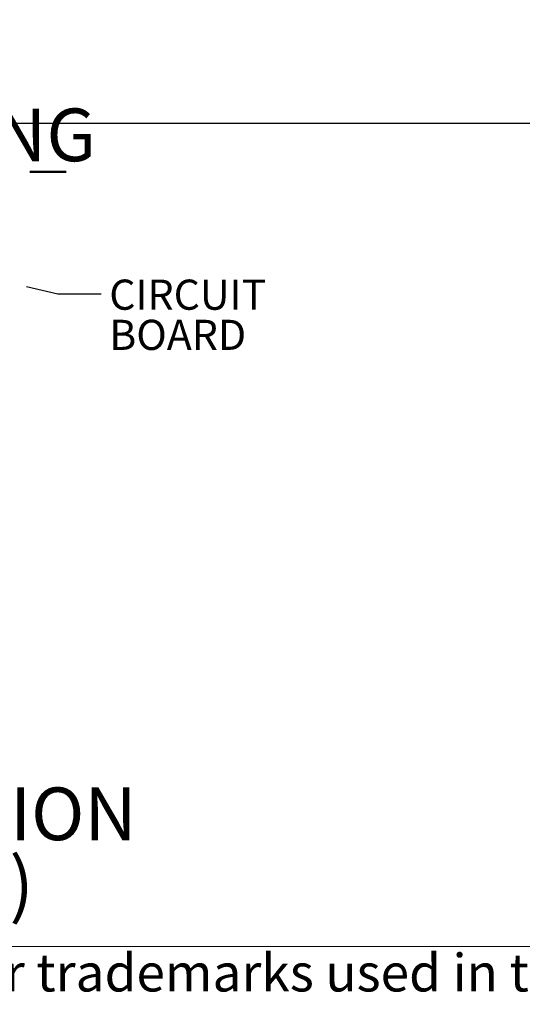
# Model space of a CAD drawing. Units: inches. Extents: x 0.2 to 10.8, y 0.2 to 8.2.
# Drawn here: x 4.6 to 6, y 0.2 to 3 of the extents above; entities that cross this region are included whole.
import ezdxf

# ---------------------------------------------------------------- set-up
doc = ezdxf.new("R2010")
doc.units = ezdxf.units.IN
doc.header["$MEASUREMENT"] = 0
doc.linetypes.add('PHANTOM', pattern=[0.5, 0.25, -0.05, 0.05, -0.05, 0.05, -0.05])
for name, color, linetype, lineweight in [('BORDER', 7, 'Continuous', 35), ('DIM', 7, 'Continuous', 25), ('TXT', 7, 'PHANTOM', 50)]:
    doc.layers.add(name, color=color, linetype=linetype, lineweight=lineweight)
doc.styles.add('SLDTEXTSTYLE0', font='TXT', dxfattribs={"width": 0.605})
doc.dimstyles.new('SLDDIMSTYLE1', dxfattribs={"dimtxt": 0.18, "dimasz": 0.04, "dimexe": 0, "dimexo": 0.0625, "dimgap": 0, "dimtad": 0, "dimtih": 1, "dimtoh": 1, "dimdec": 0, "dimrnd": 1e-09, "dimzin": 0, "dimdsep": 46, "dimlunit": 5, "dimtxsty": 'Standard', "dimblk1": 'DOT', "dimblk2": 'DOT', "dimsah": 1, "dimcen": 0.09, "dimadec": 0, "dimazin": 0, "dimtfac": 0.04, "dimtdec": 0, "dimtofl": 0, "dimtmove": 0, "dimatfit": 3, "dimldrblk": 'DOT', "dimfxl": 0, "dimfrac": 2, "dimtolj": 1, "dimtzin": 0, "dimarcsym": 0})

# ---------------------------------------------------------------- blocks, each defined once
blk = doc.blocks.new('SW_NOTE_11')
at = {"layer": 'TXT', "color": 0, "char_height": 0.08333, "attachment_point": 1, "style": 'SLDTEXTSTYLE0'}
for s, insert in [('CIRCUIT', (0.0224, 0.0395)), ('BOARD', (0.0224, -0.0716))]:
    blk.add_mtext(s, dxfattribs=dict(at, insert=insert))
blk = doc.blocks.new('_DOT')
at = {"color": 0, "linetype": 'ByBlock', "lineweight": -2}
blk.add_line((-0.5, 0), (-1, 0), dxfattribs=at)
at = {"color": 0, "linetype": 'ByBlock', "const_width": 0.5}
blk.add_lwpolyline([(-0.25, 0, 1), (0.25, 0, 1)], format="xyb", close=True, dxfattribs=at)
blk = doc.blocks.new('SW_NOTE_14')
at = {"layer": 'TXT', "color": 0, "char_height": 0.145833, "attachment_point": 2, "style": 'SLDTEXTSTYLE0'}
for s, insert in [('WIRING HARNESS CONNECTION', (1.554, 0.188)), ('(REAR OF BOTTLE FILLER)', (1.5535, -0.0065))]:
    blk.add_mtext(s, dxfattribs=dict(at, insert=insert))

msp = doc.modelspace()

# ---------------------------------------------------------------- linework, layer by layer
at = {"layer": 'BORDER', "lineweight": 18}
msp.add_line((10.6299, 0.3921), (0.3299, 0.3921), dxfattribs=at)
at = {"layer": 'DIM'}
msp.add_line((6.438, 2.6686), (0.3286, 2.6686), dxfattribs=at)

# ---------------------------------------------------------------- block references
at = {"layer": 'TXT'}
for name, p in [('SW_NOTE_11', (4.8584, 2.1971)), ('SW_NOTE_14', (1.9254, 0.6439))]:
    msp.add_blockref(name, p, dxfattribs=at)

# ---------------------------------------------------------------- texts
at = {"layer": 'BORDER', "insert": (0.3295, 0.3718), "char_height": 0.1041667, "attachment_point": 1, "style": 'SLDTEXTSTYLE0'}
msp.add_mtext('© 2019 Haws Corporation - All Rights Reserved.  HAWS® and other trademarks used in these materials are the exclusive property of Haws Corporation.', dxfattribs=at)
at = {"layer": 'TXT', "insert": (3.6669, 2.9529), "char_height": 0.145833, "attachment_point": 2, "style": 'SLDTEXTSTYLE0'}
msp.add_mtext('\\LDISCONNECTING & RE-CONNECTING TUBING', dxfattribs=at)

# ---------------------------------------------------------------- leaders
at = {"layer": 'TXT'}
msp.add_leader([(3.9222, 2.392), (4.7384, 2.1971), (4.8584, 2.1971)], dimstyle='SLDDIMSTYLE1', dxfattribs=at)

doc.saveas('drawing.dxf')
